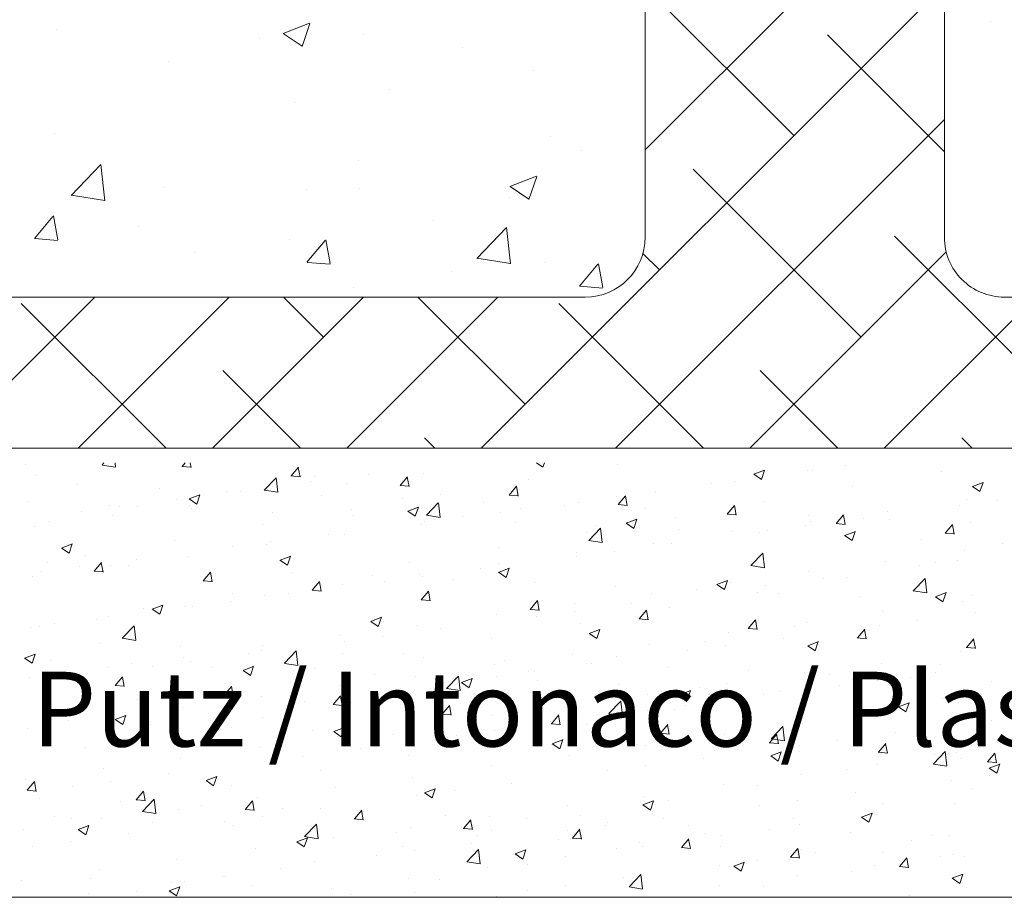
# Model space of a CAD drawing. Units: millimetres. Extents: x 16948 to 17284, y 3268 to 3485.
# Drawn here: x 16994 to 17027, y 3315 to 3344 of the extents above; entities that cross this region are included whole.
import ezdxf

# ---------------------------------------------------------------- set-up
doc = ezdxf.new("R2010")
doc.units = ezdxf.units.MM
doc.layers.get('0').update_dxf_attribs({"lineweight": 25})
for name, color, linetype, lineweight in [('Lienen Montagebügel', 7, 'Continuous', 20), ('Lienen Ziegel', 7, 'Continuous', 15), ('Putz Sch', 252, 'Continuous', 20), ('Putznetz Sch', 254, 'Continuous', 15)]:
    doc.layers.add(name, color=color, linetype=linetype, lineweight=lineweight)

# ---------------------------------------------------------------- blocks, each defined once
blk = doc.blocks.new('Körper 19')
at = {"layer": 'Lienen Ziegel'}
for p, q in [((-1624.898, 1234.316), (-1624.898, 1211.666)), ((-1614.898, 1230.771), (-1614.898, 1211.666)), ((-1614.898, 1230.771), (-1614.898, 1211.666)), ((-1614.898, 1230.771), (-1614.898, 1211.666)), ((-1664.898, 1209.666), (-1626.898, 1209.666)), ((-1612.896, 1209.666), (-1571.898, 1209.666)), ((-1561.898, 1204.616), (-1664.898, 1204.616))]:
    blk.add_line(p, q, dxfattribs=at)
for centre, start, end in [((-1626.898, 1211.666), 270, 0), ((-1612.898, 1211.666), 180, 270.0551)]:
    blk.add_arc(centre, 2, start, end, dxfattribs=at)
at = {"layer": 'Putznetz Sch'}
for p, q in [((-1624.898, 1214.586), (-1614.898, 1224.586)), ((-1630.377, 1204.616), (-1614.898, 1220.096)), ((-1619.928, 1215.066), (-1624.898, 1220.036)), ((-1637, 1218.478), (-1636.111, 1218.82)), ((-1637, 1218.478), (-1636.111, 1218.82)), ((-1636.36, 1218.047), (-1636.103, 1218.814)), ((-1636.36, 1218.047), (-1636.103, 1218.814)), ((-1613.355, 1218.87), (-1613.355, 1218.87)), ((-1613.355, 1218.87), (-1613.355, 1218.87)), ((-1644.575, 1218.597), (-1644.575, 1218.597)), ((-1644.575, 1218.597), (-1644.575, 1218.597)), ((-1636.993, 1218.474), (-1636.361, 1218.048)), ((-1636.993, 1218.474), (-1636.361, 1218.048)), ((-1634.321, 1218.45), (-1634.321, 1218.45)), ((-1634.321, 1218.45), (-1634.321, 1218.45)), ((-1614.898, 1214.526), (-1618.805, 1218.433)), ((-1637.795, 1218.31), (-1637.795, 1218.31)), ((-1637.795, 1218.31), (-1637.795, 1218.31)), ((-1631.016, 1218.024), (-1631.016, 1218.024)), ((-1631.016, 1218.024), (-1631.016, 1218.024)), ((-1640.841, 1217.556), (-1640.841, 1217.556)), ((-1640.841, 1217.556), (-1640.841, 1217.556)), ((-1628.624, 1217.234), (-1628.624, 1217.234)), ((-1628.624, 1217.234), (-1628.624, 1217.234)), ((-1633.434, 1216.6), (-1633.434, 1216.6)), ((-1633.434, 1216.6), (-1633.434, 1216.6)), ((-1636.613, 1216.182), (-1636.613, 1216.182)), ((-1636.613, 1216.182), (-1636.613, 1216.182)), ((-1625.887, 1204.616), (-1614.898, 1215.606)), ((-1644.634, 1215.126), (-1644.634, 1215.126)), ((-1644.634, 1215.126), (-1644.634, 1215.126)), ((-1628.06, 1215.035), (-1628.06, 1215.035)), ((-1628.06, 1215.035), (-1628.06, 1215.035)), ((-1627.023, 1214.577), (-1627.023, 1214.577)), ((-1627.023, 1214.577), (-1627.023, 1214.577)), ((-1634.475, 1214.222), (-1634.475, 1214.222)), ((-1634.475, 1214.222), (-1634.475, 1214.222)), ((-1644.078, 1213.063), (-1643.089, 1214.094)), ((-1644.078, 1213.063), (-1643.089, 1214.094)), ((-1642.949, 1212.886), (-1643.09, 1214.093)), ((-1642.949, 1212.886), (-1643.09, 1214.093)), ((-1617.683, 1208.331), (-1623.295, 1213.943)), ((-1642.999, 1213.561), (-1642.999, 1213.561)), ((-1642.999, 1213.561), (-1642.999, 1213.561)), ((-1629.42, 1213.365), (-1628.53, 1213.706)), ((-1629.42, 1213.365), (-1628.53, 1213.706)), ((-1628.78, 1212.933), (-1628.522, 1213.701)), ((-1628.78, 1212.933), (-1628.522, 1213.701)), ((-1640.996, 1213.328), (-1640.996, 1213.328)), ((-1640.996, 1213.328), (-1640.996, 1213.328)), ((-1636.22, 1213.274), (-1636.22, 1213.274)), ((-1636.22, 1213.274), (-1636.22, 1213.274)), ((-1634.429, 1213.306), (-1634.429, 1213.306)), ((-1634.429, 1213.306), (-1634.429, 1213.306)), ((-1629.412, 1213.361), (-1628.781, 1212.935)), ((-1629.412, 1213.361), (-1628.781, 1212.935)), ((-1644.078, 1213.068), (-1642.949, 1212.893)), ((-1644.078, 1213.068), (-1642.949, 1212.893)), ((-1629.44, 1212.988), (-1629.44, 1212.988)), ((-1629.44, 1212.988), (-1629.44, 1212.988)), ((-1645.309, 1211.626), (-1644.697, 1212.356)), ((-1645.309, 1211.626), (-1644.697, 1212.356)), ((-1644.528, 1211.582), (-1644.675, 1212.378)), ((-1644.528, 1211.582), (-1644.675, 1212.378)), ((-1631.965, 1212.224), (-1631.965, 1212.224)), ((-1631.965, 1212.224), (-1631.965, 1212.224)), ((-1641.836, 1212.035), (-1641.836, 1212.035)), ((-1641.836, 1212.035), (-1641.836, 1212.035)), ((-1630.524, 1210.961), (-1629.535, 1211.992)), ((-1630.524, 1210.961), (-1629.535, 1211.992)), ((-1629.395, 1210.784), (-1629.536, 1211.99)), ((-1629.395, 1210.784), (-1629.536, 1211.99)), ((-1645.297, 1211.625), (-1644.538, 1211.559)), ((-1645.297, 1211.625), (-1644.538, 1211.559)), ((-1636.775, 1211.591), (-1636.775, 1211.591)), ((-1636.775, 1211.591), (-1636.775, 1211.591)), ((-1636.2, 1210.83), (-1635.588, 1211.559)), ((-1636.2, 1210.83), (-1635.588, 1211.559)), ((-1635.419, 1210.785), (-1635.565, 1211.581)), ((-1635.419, 1210.785), (-1635.565, 1211.581)), ((-1610.948, 1206.086), (-1616.56, 1211.698)), ((-1639.954, 1211.173), (-1639.954, 1211.173)), ((-1639.954, 1211.173), (-1639.954, 1211.173)), ((-1630.524, 1210.966), (-1629.395, 1210.791)), ((-1630.524, 1210.966), (-1629.395, 1210.791)), ((-1624.418, 1210.576), (-1624.971, 1211.129)), ((-1621.397, 1204.616), (-1614.837, 1211.177)), ((-1636.188, 1210.828), (-1635.428, 1210.762)), ((-1636.188, 1210.828), (-1635.428, 1210.762)), ((-1628.215, 1210.808), (-1628.215, 1210.808)), ((-1628.215, 1210.808), (-1628.215, 1210.808)), ((-1627.091, 1210.033), (-1626.478, 1210.762)), ((-1627.091, 1210.033), (-1626.478, 1210.762)), ((-1626.309, 1209.988), (-1626.456, 1210.784)), ((-1626.309, 1209.988), (-1626.456, 1210.784)), ((-1631.386, 1210.518), (-1631.386, 1210.518)), ((-1631.386, 1210.518), (-1631.386, 1210.518)), ((-1634.63, 1209.995), (-1634.63, 1209.995)), ((-1634.63, 1209.995), (-1634.63, 1209.995)), ((-1627.078, 1210.031), (-1626.319, 1209.965)), ((-1627.078, 1210.031), (-1626.319, 1209.965)), ((-1648.338, 1204.616), (-1643.288, 1209.666)), ((-1643.848, 1204.616), (-1638.798, 1209.666)), ((-1639.358, 1204.616), (-1634.308, 1209.666)), ((-1635.643, 1208.331), (-1636.979, 1209.666)), ((-1634.867, 1204.616), (-1629.817, 1209.666)), ((-1628.908, 1206.086), (-1632.489, 1209.666)), ((-1616.907, 1204.616), (-1611.857, 1209.666)), ((-1640.909, 1204.616), (-1645.746, 1209.453)), ((-1622.949, 1204.616), (-1627.786, 1209.453)), ((-1636.419, 1204.616), (-1639.011, 1207.208)), ((-1618.459, 1204.616), (-1621.05, 1207.208)), ((-1631.929, 1204.616), (-1632.276, 1204.963)), ((-1613.968, 1204.616), (-1614.315, 1204.963))]:
    blk.add_line(p, q, dxfattribs=at)
blk = doc.blocks.new('Körper 21')
at = {"layer": 'Lienen Montagebügel'}
blk.add_blockref('Körper 19', (0, 0), dxfattribs=at)
at = {"layer": 'Lienen Ziegel'}
blk.add_blockref('Körper 19', (0, 0), dxfattribs=at)

msp = doc.modelspace()

# ---------------------------------------------------------------- linework, layer by layer
at = {"layer": 'Lienen Montagebügel'}
msp.add_line((16975.314, 3315.172), (17109.996, 3315.172), dxfattribs=at)
at = {"layer": 'Putz Sch'}
for p, q in [((16994.596, 3329.626), (16994.596, 3329.626)), ((16997.164, 3329.613), (16997.229, 3329.682)), ((16997.164, 3329.611), (16997.616, 3329.541)), ((16997.581, 3329.621), (16997.581, 3329.621)), ((16997.616, 3329.543), (16997.599, 3329.682)), ((16999.835, 3329.564), (17000.138, 3329.537)), ((16999.838, 3329.564), (16999.937, 3329.682)), ((17000.138, 3329.53), (17000.11, 3329.682)), ((17003.482, 3329.245), (17003.726, 3329.537)), ((17011.686, 3329.682), (17011.9, 3329.537)), ((17011.9, 3329.537), (17011.949, 3329.682)), ((17014.385, 3329.644), (17014.385, 3329.644)), ((17022.019, 3329.581), (17022.019, 3329.581)), ((16994.973, 3329.263), (16994.973, 3329.263)), ((17003.478, 3329.245), (17003.782, 3329.218)), ((17003.782, 3329.211), (17003.723, 3329.529)), ((17004.28, 3329.234), (17004.28, 3329.234)), ((17006.068, 3329.308), (17006.068, 3329.308)), ((17007.125, 3328.926), (17007.37, 3329.218)), ((17007.425, 3328.892), (17007.366, 3329.21)), ((17007.898, 3329.319), (17007.898, 3329.319)), ((17018.948, 3329.3), (17019.201, 3329.13)), ((17018.95, 3329.3), (17019.306, 3329.437)), ((17019.201, 3329.131), (17019.304, 3329.438)), ((17020.748, 3329.413), (17020.748, 3329.413)), ((17020.895, 3329.43), (17020.895, 3329.43)), ((17025.213, 3329.392), (17025.213, 3329.392)), ((16996.359, 3328.944), (16996.359, 3328.944)), ((17002.585, 3328.772), (17002.981, 3329.185)), ((17002.872, 3328.888), (17002.872, 3328.888)), ((17003.037, 3328.702), (17002.981, 3329.184)), ((17004.144, 3329.055), (17004.144, 3329.055)), ((17005.332, 3328.993), (17005.332, 3328.993)), ((17007.122, 3328.926), (17007.426, 3328.9)), ((17010.769, 3328.607), (17011.014, 3328.899)), ((17011.069, 3328.573), (17011.01, 3328.892)), ((17011.423, 3329.136), (17011.423, 3329.136)), ((17017.539, 3328.991), (17017.539, 3328.991)), ((17018.287, 3329.072), (17018.287, 3329.072)), ((17022.25, 3328.884), (17022.25, 3328.884)), ((17026.249, 3328.894), (17026.502, 3328.723)), ((17026.25, 3328.893), (17026.606, 3329.03)), ((17026.502, 3328.724), (17026.605, 3329.031)), ((16999.071, 3328.829), (16999.071, 3328.829)), ((17000.08, 3328.475), (17000.436, 3328.612)), ((17000.332, 3328.306), (17000.435, 3328.613)), ((17001.318, 3328.726), (17001.318, 3328.726)), ((17001.782, 3328.715), (17001.782, 3328.715)), ((17002.586, 3328.77), (17003.037, 3328.7)), ((17002.724, 3328.636), (17002.724, 3328.636)), ((17004.494, 3328.6), (17004.494, 3328.6)), ((17008.46, 3328.627), (17008.46, 3328.627)), ((17010.766, 3328.607), (17011.069, 3328.581)), ((17014.344, 3328.57), (17014.344, 3328.57)), ((17014.413, 3328.289), (17014.658, 3328.58)), ((17014.713, 3328.254), (17014.654, 3328.573)), ((17015.615, 3328.738), (17015.615, 3328.738)), ((17015.649, 3328.691), (17015.649, 3328.691)), ((16994.718, 3328.376), (16994.718, 3328.376)), ((16997.43, 3328.261), (16997.43, 3328.261)), ((16998.355, 3328.217), (16998.355, 3328.217)), ((16999.664, 3328.465), (16999.664, 3328.465)), ((17000.079, 3328.476), (17000.332, 3328.305)), ((17000.085, 3328.255), (17000.085, 3328.255)), ((17007.206, 3328.485), (17007.206, 3328.485)), ((17008.007, 3327.931), (17008.402, 3328.344)), ((17008.459, 3327.861), (17008.403, 3328.343)), ((17009.918, 3328.371), (17009.918, 3328.371)), ((17012.63, 3328.256), (17012.63, 3328.256)), ((17013.083, 3328.366), (17013.083, 3328.366)), ((17014.409, 3328.289), (17014.713, 3328.262)), ((17018.056, 3327.97), (17018.301, 3328.262)), ((17018.356, 3327.936), (17018.298, 3328.254)), ((17019.288, 3328.375), (17019.288, 3328.375)), ((17025.815, 3328.253), (17025.815, 3328.253)), ((17026.038, 3328.445), (17026.038, 3328.445)), ((17027.087, 3328.42), (17027.087, 3328.42)), ((16996.468, 3328.045), (16996.468, 3328.045)), ((16997.519, 3327.93), (16997.519, 3327.93)), ((16997.74, 3328.212), (16997.74, 3328.212)), ((17000.142, 3328.147), (17000.142, 3328.147)), ((17002.854, 3328.032), (17002.854, 3328.032)), ((17005.497, 3328.119), (17005.497, 3328.119)), ((17005.565, 3327.918), (17005.565, 3327.918)), ((17007.379, 3328.069), (17007.632, 3327.898)), ((17007.381, 3328.069), (17007.737, 3328.205)), ((17007.632, 3327.899), (17007.735, 3328.206)), ((17008.007, 3327.929), (17008.459, 3327.859)), ((17009.211, 3327.895), (17009.211, 3327.895)), ((17010.475, 3328.008), (17010.475, 3328.008)), ((17011.135, 3328.148), (17011.135, 3328.148)), ((17015.342, 3328.142), (17015.342, 3328.142)), ((17018.053, 3328.027), (17018.053, 3328.027)), ((17018.053, 3327.97), (17018.357, 3327.943)), ((17020.765, 3327.913), (17020.765, 3327.913)), ((17021.7, 3327.651), (17021.945, 3327.943)), ((17022, 3327.617), (17021.941, 3327.935)), ((17023.4, 3328.064), (17023.4, 3328.064)), ((16994.911, 3327.572), (16994.911, 3327.572)), ((16995.392, 3327.708), (16995.392, 3327.708)), ((17002.535, 3327.61), (17002.535, 3327.61)), ((17007.836, 3327.627), (17007.836, 3327.627)), ((17007.94, 3327.727), (17007.94, 3327.727)), ((17008.277, 3327.803), (17008.277, 3327.803)), ((17010.989, 3327.688), (17010.989, 3327.688)), ((17013.701, 3327.574), (17013.701, 3327.574)), ((17014.68, 3327.662), (17014.933, 3327.492)), ((17014.682, 3327.662), (17015.037, 3327.798)), ((17014.933, 3327.492), (17015.036, 3327.799)), ((17016.325, 3327.866), (17016.325, 3327.866)), ((17020.683, 3327.577), (17020.683, 3327.577)), ((17020.834, 3327.739), (17020.834, 3327.739)), ((17021.697, 3327.651), (17022, 3327.625)), ((17022.607, 3327.83), (17022.607, 3327.83)), ((17023.477, 3327.798), (17023.477, 3327.798)), ((17025.344, 3327.332), (17025.589, 3327.624)), ((17025.644, 3327.298), (17025.585, 3327.616)), ((17026.189, 3327.683), (17026.189, 3327.683)), ((17004.731, 3327.305), (17004.731, 3327.305)), ((17005.27, 3327.302), (17005.27, 3327.302)), ((17013.363, 3327.358), (17013.363, 3327.358)), ((17013.428, 3327.09), (17013.824, 3327.503)), ((17013.88, 3327.02), (17013.824, 3327.503)), ((17016.413, 3327.459), (17016.413, 3327.459)), ((17018.225, 3327.381), (17018.225, 3327.381)), ((17019.124, 3327.345), (17019.124, 3327.345)), ((17019.411, 3327.41), (17019.411, 3327.41)), ((17021.836, 3327.23), (17021.836, 3327.23)), ((17021.981, 3327.255), (17022.233, 3327.085)), ((17021.982, 3327.255), (17022.338, 3327.391)), ((17022.233, 3327.085), (17022.336, 3327.392)), ((17025.34, 3327.332), (17025.644, 3327.306)), ((16995.812, 3326.837), (16996.168, 3326.974)), ((16996.063, 3326.667), (16996.166, 3326.974)), ((16999.572, 3327.102), (16999.572, 3327.102)), ((17002.662, 3326.945), (17002.662, 3326.945)), ((17002.807, 3327.052), (17002.807, 3327.052)), ((17013.429, 3327.088), (17013.881, 3327.018)), ((17015.587, 3327), (17015.587, 3327)), ((17016.203, 3326.987), (17016.203, 3326.987)), ((17024.548, 3327.116), (17024.548, 3327.116)), ((17027.26, 3327.001), (17027.26, 3327.001)), ((16995.811, 3326.837), (16996.063, 3326.667)), ((16996.61, 3326.593), (16996.61, 3326.593)), ((17001.536, 3326.884), (17001.536, 3326.884)), ((17010.4, 3326.849), (17010.4, 3326.849)), ((17013.021, 3326.675), (17013.021, 3326.675)), ((17014.279, 3326.734), (17014.279, 3326.734)), ((17018.85, 3326.25), (17019.246, 3326.662)), ((17019.302, 3326.179), (17019.246, 3326.662)), ((17025.976, 3326.754), (17025.976, 3326.754)), ((16995.348, 3326.362), (16995.348, 3326.362)), ((16996.899, 3326.061), (16997.144, 3326.353)), ((16997.199, 3326.027), (16997.14, 3326.346)), ((16998.06, 3326.247), (16998.06, 3326.247)), ((16998.327, 3326.462), (16998.327, 3326.462)), ((17000.023, 3326.564), (17000.023, 3326.564)), ((17003.111, 3326.43), (17003.364, 3326.26)), ((17003.113, 3326.43), (17003.468, 3326.567)), ((17003.364, 3326.26), (17003.467, 3326.567)), ((17007.437, 3326.341), (17007.437, 3326.341)), ((17010.413, 3326.317), (17010.413, 3326.317)), ((17013.007, 3326.567), (17013.007, 3326.567)), ((17018.85, 3326.247), (17019.302, 3326.177)), ((17023.338, 3326.373), (17023.338, 3326.373)), ((17024.479, 3326.249), (17024.479, 3326.249)), ((17025.003, 3326.361), (17025.003, 3326.361)), ((17025.75, 3326.417), (17025.75, 3326.417)), ((16995.132, 3326.041), (16995.132, 3326.041)), ((16996.403, 3326.208), (16996.403, 3326.208)), ((16996.896, 3326.061), (16997.199, 3326.035)), ((16997.457, 3326.238), (16997.457, 3326.238)), ((17000.543, 3325.743), (17000.788, 3326.034)), ((17000.772, 3326.132), (17000.772, 3326.132)), ((17000.843, 3325.708), (17000.784, 3326.027)), ((17003.484, 3326.018), (17003.484, 3326.018)), ((17007.774, 3325.936), (17007.774, 3325.936)), ((17009.799, 3326.144), (17009.799, 3326.144)), ((17010.412, 3326.024), (17010.664, 3325.853)), ((17010.413, 3326.023), (17010.769, 3326.16)), ((17010.664, 3325.854), (17010.767, 3326.161)), ((17020.772, 3326.048), (17020.772, 3326.048)), ((16994.849, 3325.881), (16994.849, 3325.881)), ((17000.539, 3325.743), (17000.843, 3325.716)), ((17004.186, 3325.424), (17004.431, 3325.716)), ((17004.486, 3325.39), (17004.428, 3325.708)), ((17004.475, 3325.832), (17004.475, 3325.832)), ((17005.208, 3325.611), (17005.208, 3325.611)), ((17006.195, 3325.903), (17006.195, 3325.903)), ((17006.603, 3325.724), (17006.603, 3325.724)), ((17007.875, 3325.891), (17007.875, 3325.891)), ((17008.907, 3325.789), (17008.907, 3325.789)), ((17011.619, 3325.674), (17011.619, 3325.674)), ((17017.712, 3325.617), (17017.965, 3325.446)), ((17017.714, 3325.616), (17018.07, 3325.753)), ((17017.965, 3325.447), (17018.068, 3325.754)), ((17018.164, 3325.69), (17018.164, 3325.69)), ((17021.27, 3325.827), (17021.27, 3325.827)), ((17022.041, 3325.853), (17022.041, 3325.853)), ((17024.271, 3325.409), (17024.667, 3325.821)), ((17024.723, 3325.338), (17024.667, 3325.821)), ((17001.512, 3325.324), (17001.512, 3325.324)), ((17003.395, 3325.301), (17003.395, 3325.301)), ((17004.183, 3325.424), (17004.487, 3325.397)), ((17007.83, 3325.105), (17008.075, 3325.397)), ((17008.13, 3325.071), (17008.071, 3325.389)), ((17014.331, 3325.559), (17014.331, 3325.559)), ((17015.525, 3325.309), (17015.525, 3325.309)), ((17017.043, 3325.445), (17017.043, 3325.445)), ((17018.075, 3325.406), (17018.075, 3325.406)), ((17019.078, 3325.344), (17019.078, 3325.344)), ((17019.346, 3325.574), (17019.346, 3325.574)), ((17019.754, 3325.33), (17019.754, 3325.33)), ((17024.272, 3325.406), (17024.724, 3325.336)), ((17025.014, 3325.21), (17025.37, 3325.346)), ((17025.266, 3325.04), (17025.369, 3325.347)), ((16998.844, 3324.792), (16999.2, 3324.928)), ((16999.096, 3324.622), (16999.199, 3324.929)), ((17001.471, 3325.048), (17001.471, 3325.048)), ((17002.6, 3325.253), (17002.6, 3325.253)), ((17007.827, 3325.105), (17008.13, 3325.079)), ((17011.474, 3324.786), (17011.719, 3325.078)), ((17011.774, 3324.752), (17011.715, 3325.07)), ((17012.959, 3324.984), (17012.959, 3324.984)), ((17014.866, 3324.984), (17014.866, 3324.984)), ((17022.466, 3325.216), (17022.466, 3325.216)), ((17025.013, 3325.21), (17025.266, 3325.039)), ((17025.178, 3325.101), (17025.178, 3325.101)), ((17025.915, 3325.063), (17025.915, 3325.063)), ((17026.22, 3325.246), (17026.22, 3325.246)), ((16998.55, 3324.815), (16998.55, 3324.815)), ((16998.843, 3324.792), (16999.096, 3324.621)), ((16999.962, 3324.873), (16999.962, 3324.873)), ((17000.199, 3324.88), (17000.199, 3324.88)), ((17010.351, 3324.626), (17010.351, 3324.626)), ((17011.471, 3324.786), (17011.774, 3324.76)), ((17012.942, 3324.73), (17012.942, 3324.73)), ((17015.118, 3324.467), (17015.362, 3324.759)), ((17015.417, 3324.433), (17015.359, 3324.752)), ((17016.115, 3324.835), (17016.115, 3324.835)), ((17023.258, 3324.737), (17023.258, 3324.737)), ((17023.276, 3324.682), (17023.276, 3324.682)), ((17026.338, 3324.666), (17026.338, 3324.666)), ((16995.587, 3324.307), (16995.587, 3324.307)), ((16996.991, 3324.458), (16996.991, 3324.458)), ((16997.396, 3324.547), (16997.396, 3324.547)), ((17006.143, 3324.385), (17006.396, 3324.215)), ((17006.145, 3324.385), (17006.501, 3324.521)), ((17006.396, 3324.215), (17006.499, 3324.522)), ((17011.671, 3324.563), (17011.671, 3324.563)), ((17013.153, 3324.327), (17013.153, 3324.327)), ((17015.114, 3324.468), (17015.418, 3324.441)), ((17018.761, 3324.149), (17019.006, 3324.441)), ((17019.061, 3324.114), (17019.002, 3324.433)), ((17020.71, 3324.357), (17020.71, 3324.357)), ((17024.414, 3324.413), (17024.414, 3324.413)), ((16994.787, 3324.19), (16994.787, 3324.19)), ((16995.067, 3324.205), (16995.067, 3324.205)), ((16997.837, 3323.824), (16998.233, 3324.236)), ((16998.289, 3323.753), (16998.233, 3324.236)), ((17007.712, 3324.245), (17007.712, 3324.245)), ((17008.462, 3324.141), (17008.462, 3324.141)), ((17013.444, 3323.978), (17013.697, 3323.808)), ((17013.445, 3323.978), (17013.801, 3324.114)), ((17013.697, 3323.808), (17013.8, 3324.115)), ((17018.102, 3323.999), (17018.102, 3323.999)), ((17018.758, 3324.149), (17019.062, 3324.122)), ((17020.295, 3324.229), (17020.295, 3324.229)), ((17022.405, 3323.83), (17022.65, 3324.122)), ((17022.705, 3323.796), (17022.646, 3324.114)), ((17023.142, 3324.246), (17023.142, 3324.246)), ((16997.071, 3323.651), (16997.071, 3323.651)), ((16997.838, 3323.821), (16998.289, 3323.751)), ((17005.147, 3323.92), (17005.147, 3323.92)), ((17005.267, 3323.72), (17005.267, 3323.72)), ((17006.539, 3323.887), (17006.539, 3323.887)), ((17010.19, 3323.818), (17010.19, 3323.818)), ((17015.463, 3323.618), (17015.463, 3323.618)), ((17017.333, 3323.72), (17017.333, 3323.72)), ((17019.934, 3323.823), (17019.934, 3323.823)), ((17020.746, 3323.571), (17021.102, 3323.708)), ((17020.997, 3323.401), (17021.1, 3323.708)), ((17022.402, 3323.83), (17022.705, 3323.803)), ((17026.049, 3323.511), (17026.293, 3323.803)), ((17026.348, 3323.477), (17026.29, 3323.795)), ((16994.576, 3323.153), (16994.932, 3323.29)), ((16994.827, 3322.984), (16994.93, 3323.291)), ((16999.783, 3323.536), (16999.783, 3323.536)), ((17002.059, 3323.298), (17002.059, 3323.298)), ((17002.494, 3323.422), (17002.494, 3323.422)), ((17002.538, 3323.562), (17002.538, 3323.562)), ((17003.259, 3322.983), (17003.654, 3323.395)), ((17003.711, 3322.913), (17003.655, 3323.395)), ((17005.206, 3323.307), (17005.206, 3323.307)), ((17007.228, 3323.31), (17007.228, 3323.31)), ((17012.897, 3323.293), (17012.897, 3323.293)), ((17016.738, 3323.403), (17016.738, 3323.403)), ((17018.01, 3323.57), (17018.01, 3323.57)), ((17020.745, 3323.571), (17020.997, 3323.401)), ((17025.853, 3323.372), (17025.853, 3323.372)), ((17026.045, 3323.511), (17026.349, 3323.485)), ((16994.574, 3323.153), (16994.827, 3322.983)), ((16995.43, 3323.083), (16995.43, 3323.083)), ((16998.142, 3322.969), (16998.142, 3322.969)), ((16999.9, 3323.181), (16999.9, 3323.181)), ((17000.135, 3323.044), (17000.135, 3323.044)), ((17003.259, 3322.98), (17003.711, 3322.91)), ((17007.918, 3323.193), (17007.918, 3323.193)), ((17010.63, 3323.078), (17010.63, 3323.078)), ((17013.342, 3322.964), (17013.342, 3322.964)), ((17013.53, 3322.98), (17013.53, 3322.98)), ((17014.37, 3323.212), (17014.37, 3323.212)), ((17023.214, 3322.991), (17023.214, 3322.991)), ((17025.198, 3322.959), (17025.198, 3322.959)), ((16997.334, 3322.856), (16997.334, 3322.856)), ((16998.863, 3322.877), (16998.863, 3322.877)), ((17000.854, 3322.854), (17000.854, 3322.854)), ((17001.875, 3322.747), (17002.128, 3322.576)), ((17001.877, 3322.746), (17002.232, 3322.883)), ((17002.128, 3322.577), (17002.231, 3322.884)), ((17003.565, 3322.74), (17003.565, 3322.74)), ((17004.265, 3322.801), (17004.265, 3322.801)), ((17006.277, 3322.625), (17006.277, 3322.625)), ((17010.289, 3322.935), (17010.289, 3322.935)), ((17011.408, 3322.703), (17011.408, 3322.703)), ((17011.606, 3322.727), (17011.606, 3322.727)), ((17016.053, 3322.849), (17016.053, 3322.849)), ((17018.765, 3322.734), (17018.765, 3322.734)), ((17020.648, 3322.665), (17020.648, 3322.665)), ((17025.002, 3322.663), (17025.002, 3322.663)), ((16994.726, 3322.499), (16994.726, 3322.499)), ((16995.655, 3322.454), (16995.655, 3322.454)), ((16997.604, 3322.24), (16997.849, 3322.532)), ((16997.904, 3322.206), (16997.845, 3322.525)), ((17001.303, 3322.293), (17001.303, 3322.293)), ((17007.651, 3322.554), (17007.651, 3322.554)), ((17008.68, 3322.142), (17009.076, 3322.554)), ((17008.989, 3322.51), (17008.989, 3322.51)), ((17009.132, 3322.072), (17009.076, 3322.554)), ((17009.176, 3322.34), (17009.428, 3322.169)), ((17009.177, 3322.339), (17009.533, 3322.476)), ((17009.428, 3322.17), (17009.531, 3322.477)), ((17010.334, 3322.559), (17010.334, 3322.559)), ((17011.701, 3322.396), (17011.701, 3322.396)), ((17018.04, 3322.308), (17018.04, 3322.308)), ((17021.477, 3322.62), (17021.477, 3322.62)), ((17022.235, 3322.451), (17022.235, 3322.451)), ((17023.078, 3322.409), (17023.078, 3322.409)), ((17024.189, 3322.505), (17024.189, 3322.505)), ((17026.901, 3322.391), (17026.901, 3322.391)), ((16997.601, 3322.24), (16997.904, 3322.214)), ((17001.248, 3321.921), (17001.493, 3322.213)), ((17001.548, 3321.887), (17001.489, 3322.206)), ((17005.085, 3322.229), (17005.085, 3322.229)), ((17007.126, 3322.137), (17007.126, 3322.137)), ((17008.445, 3322.194), (17008.445, 3322.194)), ((17008.681, 3322.14), (17009.132, 3322.07)), ((17014.413, 3322.281), (17014.413, 3322.281)), ((17016.478, 3321.933), (17016.833, 3322.069)), ((17016.729, 3321.763), (17016.832, 3322.07)), ((17017.125, 3322.167), (17017.125, 3322.167)), ((17019.836, 3322.052), (17019.836, 3322.052)), ((17021.806, 3322.242), (17021.806, 3322.242)), ((16998.34, 3321.784), (16998.34, 3321.784)), ((17001.244, 3321.922), (17001.548, 3321.895)), ((17002.477, 3321.871), (17002.477, 3321.871)), ((17003.93, 3321.716), (17003.93, 3321.716)), ((17004.891, 3321.603), (17005.136, 3321.895)), ((17005.191, 3321.569), (17005.132, 3321.887)), ((17005.202, 3321.884), (17005.202, 3321.884)), ((17005.482, 3321.686), (17005.482, 3321.686)), ((17014.102, 3321.301), (17014.497, 3321.713)), ((17014.554, 3321.231), (17014.498, 3321.713)), ((17015.402, 3321.927), (17015.402, 3321.927)), ((17016.476, 3321.933), (17016.729, 3321.762)), ((17018.598, 3321.82), (17018.598, 3321.82)), ((17019.273, 3321.942), (17019.273, 3321.942)), ((17022.548, 3321.938), (17022.548, 3321.938)), ((17023.778, 3321.526), (17024.134, 3321.662)), ((17024.03, 3321.356), (17024.133, 3321.663)), ((17025.26, 3321.823), (17025.26, 3321.823)), ((17025.791, 3321.68), (17025.791, 3321.68)), ((16999.838, 3321.49), (16999.838, 3321.49)), ((17004.888, 3321.603), (17005.192, 3321.576)), ((17008.535, 3321.284), (17008.78, 3321.576)), ((17008.835, 3321.25), (17008.776, 3321.568)), ((17012.836, 3321.602), (17012.836, 3321.602)), ((17015.402, 3321.399), (17015.402, 3321.399)), ((17016.31, 3321.434), (17016.31, 3321.434)), ((17016.674, 3321.566), (17016.674, 3321.566)), ((17023.777, 3321.526), (17024.03, 3321.356)), ((16995.377, 3321.276), (16995.377, 3321.276)), ((16996.06, 3321.069), (16996.06, 3321.069)), ((16997.272, 3321.165), (16997.272, 3321.165)), ((16997.607, 3321.108), (16997.859, 3320.938)), ((16997.608, 3321.108), (16997.964, 3321.244)), ((16997.859, 3320.938), (16997.962, 3321.245)), ((16998.798, 3321.041), (16998.798, 3321.041)), ((17000.722, 3321.294), (17000.722, 3321.294)), ((17002.52, 3321.177), (17002.52, 3321.177)), ((17008.532, 3321.284), (17008.835, 3321.257)), ((17010.227, 3321.244), (17010.227, 3321.244)), ((17012.179, 3320.965), (17012.424, 3321.257)), ((17012.194, 3320.977), (17012.194, 3320.977)), ((17012.479, 3320.931), (17012.42, 3321.249)), ((17014.102, 3321.299), (17014.554, 3321.229)), ((17023.153, 3321.3), (17023.153, 3321.3)), ((17026.873, 3321.082), (17026.873, 3321.082)), ((16994.664, 3320.807), (16994.664, 3320.807)), ((16997.526, 3320.873), (16997.526, 3320.873)), ((16998.772, 3320.954), (16998.772, 3320.954)), ((16999.557, 3320.669), (16999.557, 3320.669)), ((17001.484, 3320.84), (17001.484, 3320.84)), ((17004.196, 3320.725), (17004.196, 3320.725)), ((17004.907, 3320.701), (17005.16, 3320.531)), ((17004.909, 3320.701), (17005.265, 3320.838)), ((17005.16, 3320.531), (17005.263, 3320.838)), ((17007.589, 3320.863), (17007.589, 3320.863)), ((17010.27, 3320.723), (17010.27, 3320.723)), ((17012.175, 3320.965), (17012.479, 3320.939)), ((17013.348, 3320.925), (17013.348, 3320.925)), ((17015.822, 3320.646), (17016.067, 3320.938)), ((17016.122, 3320.612), (17016.063, 3320.931)), ((17019.523, 3320.46), (17019.919, 3320.873)), ((17019.975, 3320.39), (17019.919, 3320.872)), ((17020.587, 3320.974), (17020.587, 3320.974)), ((17023.665, 3320.659), (17023.665, 3320.659)), ((17005.023, 3320.538), (17005.023, 3320.538)), ((17006.907, 3320.611), (17006.907, 3320.611)), ((17008.998, 3320.556), (17008.998, 3320.556)), ((17009.619, 3320.496), (17009.619, 3320.496)), ((17010.385, 3320.417), (17010.385, 3320.417)), ((17012.209, 3320.294), (17012.565, 3320.431)), ((17012.331, 3320.381), (17012.331, 3320.381)), ((17012.461, 3320.125), (17012.564, 3320.432)), ((17015.819, 3320.646), (17016.123, 3320.62)), ((17017.978, 3320.617), (17017.978, 3320.617)), ((17019.463, 3320.328), (17019.766, 3320.301)), ((17019.466, 3320.328), (17019.711, 3320.619)), ((17019.524, 3320.458), (17019.976, 3320.388)), ((17019.766, 3320.293), (17019.707, 3320.612)), ((17021.741, 3320.406), (17021.741, 3320.406)), ((16996.595, 3320.16), (16996.595, 3320.16)), ((17002.415, 3320.18), (17002.415, 3320.18)), ((17005.79, 3320.133), (17005.79, 3320.133)), ((17012.208, 3320.294), (17012.461, 3320.124)), ((17015.043, 3320.267), (17015.043, 3320.267)), ((17015.34, 3320.236), (17015.34, 3320.236)), ((17017.755, 3320.152), (17017.755, 3320.152)), ((17019.51, 3319.887), (17019.866, 3320.024)), ((17019.761, 3319.718), (17019.864, 3320.025)), ((17020.466, 3320.038), (17020.466, 3320.038)), ((17020.47, 3320.238), (17020.47, 3320.238)), ((17023.106, 3320.009), (17023.41, 3319.982)), ((17023.11, 3320.009), (17023.355, 3320.301)), ((17023.41, 3319.975), (17023.351, 3320.293)), ((17024.945, 3319.619), (17025.341, 3320.032)), ((17025.397, 3319.549), (17025.341, 3320.032)), ((16999.776, 3319.799), (16999.776, 3319.799)), ((17002.594, 3319.713), (17002.594, 3319.713)), ((17003.866, 3319.88), (17003.866, 3319.88)), ((17007.422, 3319.908), (17007.422, 3319.908)), ((17012.774, 3319.911), (17012.774, 3319.911)), ((17017.261, 3319.816), (17017.261, 3319.816)), ((17019.509, 3319.888), (17019.761, 3319.717)), ((17023.178, 3319.923), (17023.178, 3319.923)), ((17024.988, 3319.928), (17024.988, 3319.928)), ((17025.729, 3319.989), (17025.729, 3319.989)), ((17025.89, 3319.809), (17025.89, 3319.809)), ((17026.75, 3319.69), (17027.054, 3319.664)), ((17026.753, 3319.69), (17026.998, 3319.982)), ((17027.053, 3319.656), (17026.995, 3319.974)), ((16997.21, 3319.474), (16997.21, 3319.474)), ((17004.46, 3319.4), (17004.46, 3319.4)), ((17010.166, 3319.553), (17010.166, 3319.553)), ((17014.066, 3319.395), (17014.066, 3319.395)), ((17015.337, 3319.563), (17015.337, 3319.563)), ((17022.026, 3319.42), (17022.026, 3319.42)), ((17023.091, 3319.608), (17023.091, 3319.608)), ((17024.945, 3319.617), (17025.397, 3319.547)), ((17026.809, 3319.481), (17027.062, 3319.31)), ((17026.811, 3319.48), (17027.166, 3319.617)), ((17027.062, 3319.311), (17027.165, 3319.618)), ((16994.602, 3319.116), (16994.602, 3319.116)), ((16994.665, 3318.738), (16994.91, 3319.03)), ((16994.965, 3318.704), (16994.906, 3319.022)), ((16997.462, 3319.037), (16997.462, 3319.037)), ((16999.386, 3319.29), (16999.386, 3319.29)), ((17000.639, 3319.063), (17000.892, 3318.892)), ((17000.641, 3319.063), (17000.996, 3319.199)), ((17000.892, 3318.893), (17000.995, 3319.2)), ((17007.527, 3319.172), (17007.527, 3319.172)), ((17020.525, 3319.283), (17020.525, 3319.283)), ((17025.537, 3319.078), (17025.537, 3319.078)), ((17026.809, 3319.245), (17026.809, 3319.245)), ((16994.662, 3318.738), (16994.965, 3318.711)), ((16996.19, 3318.87), (16996.19, 3318.87)), ((16998.309, 3318.419), (16998.554, 3318.711)), ((16998.609, 3318.385), (16998.55, 3318.703)), ((17001.497, 3318.891), (17001.497, 3318.891)), ((17004.961, 3318.847), (17004.961, 3318.847)), ((17007.941, 3318.656), (17008.297, 3318.792)), ((17008.192, 3318.486), (17008.295, 3318.793)), ((17008.933, 3318.72), (17008.933, 3318.72)), ((17010.857, 3318.973), (17010.857, 3318.973)), ((17017.917, 3318.926), (17017.917, 3318.926)), ((17019.063, 3318.911), (17019.063, 3318.911)), ((17026.205, 3318.813), (17026.205, 3318.813)), ((16995.071, 3318.473), (16995.071, 3318.473)), ((16997.783, 3318.358), (16997.783, 3318.358)), ((16998.306, 3318.419), (16998.609, 3318.393)), ((16998.511, 3318.034), (16998.906, 3318.447)), ((16998.535, 3318.383), (16998.535, 3318.383)), ((16998.963, 3317.964), (16998.906, 3318.446)), ((17001.952, 3318.1), (17002.197, 3318.392)), ((17002.252, 3318.066), (17002.194, 3318.385)), ((17002.353, 3318.489), (17002.353, 3318.489)), ((17007.662, 3318.552), (17007.662, 3318.552)), ((17007.94, 3318.656), (17008.192, 3318.486)), ((17015.242, 3318.249), (17015.597, 3318.385)), ((17015.278, 3318.545), (17015.278, 3318.545)), ((17015.493, 3318.079), (17015.596, 3318.386)), ((17016.1, 3318.403), (17016.1, 3318.403)), ((17020.405, 3318.402), (17020.405, 3318.402)), ((17022.329, 3318.656), (17022.329, 3318.656)), ((16998.511, 3318.032), (16998.963, 3317.962)), ((16999.714, 3318.108), (16999.714, 3318.108)), ((17000.494, 3318.244), (17000.494, 3318.244)), ((17001.949, 3318.1), (17002.253, 3318.074)), ((17003.206, 3318.129), (17003.206, 3318.129)), ((17004.453, 3318.13), (17004.453, 3318.13)), ((17005.596, 3317.782), (17005.841, 3318.073)), ((17005.896, 3317.747), (17005.837, 3318.066)), ((17012.712, 3318.219), (17012.712, 3318.219)), ((17015.24, 3318.249), (17015.493, 3318.079)), ((17019.133, 3318.235), (17019.133, 3318.235)), ((17023.243, 3318.304), (17023.243, 3318.304)), ((17025.667, 3318.298), (17025.667, 3318.298)), ((16995.572, 3317.874), (16995.572, 3317.874)), ((16996.142, 3317.791), (16996.142, 3317.791)), ((16997.149, 3317.783), (16997.149, 3317.783)), ((17001.258, 3317.709), (17001.258, 3317.709)), ((17002.529, 3317.877), (17002.529, 3317.877)), ((17005.593, 3317.782), (17005.897, 3317.755)), ((17005.918, 3318.015), (17005.918, 3318.015)), ((17008.63, 3317.9), (17008.63, 3317.9)), ((17009.24, 3317.463), (17009.485, 3317.755)), ((17009.54, 3317.429), (17009.481, 3317.747)), ((17010.104, 3317.862), (17010.104, 3317.862)), ((17011.342, 3317.786), (17011.342, 3317.786)), ((17013.138, 3317.894), (17013.138, 3317.894)), ((17015.925, 3317.812), (17015.925, 3317.812)), ((17020.28, 3317.796), (17020.28, 3317.796)), ((17022.541, 3317.842), (17022.794, 3317.672)), ((17022.542, 3317.842), (17022.898, 3317.979)), ((17022.794, 3317.672), (17022.897, 3317.979)), ((17023.029, 3317.917), (17023.029, 3317.917)), ((16994.54, 3317.425), (16994.54, 3317.425)), ((16996.371, 3317.424), (16996.623, 3317.254)), ((16996.372, 3317.424), (16996.728, 3317.561)), ((16996.623, 3317.255), (16996.726, 3317.561)), ((16998.854, 3317.676), (16998.854, 3317.676)), ((17001.566, 3317.561), (17001.566, 3317.561)), ((17003.932, 3317.193), (17004.328, 3317.606)), ((17004.277, 3317.447), (17004.277, 3317.447)), ((17004.384, 3317.123), (17004.328, 3317.606)), ((17007.465, 3317.481), (17007.465, 3317.481)), ((17009.237, 3317.463), (17009.54, 3317.436)), ((17010.175, 3317.386), (17010.175, 3317.386)), ((17012.729, 3317.392), (17012.729, 3317.392)), ((17012.884, 3317.144), (17013.128, 3317.436)), ((17013.183, 3317.11), (17013.125, 3317.428)), ((17014.001, 3317.559), (17014.001, 3317.559)), ((17014.054, 3317.671), (17014.054, 3317.671)), ((17016.765, 3317.556), (17016.765, 3317.556)), ((17019.477, 3317.442), (17019.477, 3317.442)), ((17020.463, 3317.592), (17020.463, 3317.592)), ((16996.125, 3317.033), (16996.125, 3317.033)), ((16998.049, 3317.287), (16998.049, 3317.287)), ((17003.673, 3317.017), (17004.028, 3317.154)), ((17003.924, 3316.848), (17004.027, 3317.155)), ((17003.933, 3317.191), (17004.384, 3317.121)), ((17004.899, 3317.156), (17004.899, 3317.156)), ((17006.989, 3317.332), (17006.989, 3317.332)), ((17009.701, 3317.218), (17009.701, 3317.218)), ((17012.413, 3317.103), (17012.413, 3317.103)), ((17012.88, 3317.144), (17013.184, 3317.118)), ((17016.527, 3316.825), (17016.772, 3317.117)), ((17016.827, 3316.791), (17016.768, 3317.109)), ((17017.318, 3317.287), (17017.318, 3317.287)), ((17017.855, 3317.234), (17017.855, 3317.234)), ((17022.189, 3317.327), (17022.189, 3317.327)), ((17024.201, 3317.074), (17024.201, 3317.074)), ((17024.901, 3317.213), (17024.901, 3317.213)), ((17025.472, 3317.242), (17025.472, 3317.242)), ((16994.854, 3316.866), (16994.854, 3316.866)), ((17002.291, 3316.798), (17002.291, 3316.798)), ((17003.671, 3317.018), (17003.924, 3316.847)), ((17007.213, 3316.877), (17007.213, 3316.877)), ((17007.597, 3316.716), (17007.597, 3316.716)), ((17009.354, 3316.353), (17009.749, 3316.765)), ((17009.521, 3316.969), (17009.521, 3316.969)), ((17009.806, 3316.282), (17009.75, 3316.765)), ((17010.973, 3316.61), (17011.329, 3316.747)), ((17011.225, 3316.441), (17011.328, 3316.748)), ((17014.355, 3316.779), (17014.355, 3316.779)), ((17015.125, 3316.989), (17015.125, 3316.989)), ((17015.216, 3316.854), (17015.216, 3316.854)), ((17016.524, 3316.825), (17016.828, 3316.799)), ((17017.836, 3316.874), (17017.836, 3316.874)), ((17020.171, 3316.506), (17020.416, 3316.798)), ((17020.471, 3316.472), (17020.412, 3316.791)), ((17020.548, 3316.759), (17020.548, 3316.759)), ((16999.653, 3316.417), (16999.653, 3316.417)), ((17006.325, 3316.549), (17006.325, 3316.549)), ((17010.972, 3316.611), (17011.225, 3316.44)), ((17012.65, 3316.528), (17012.65, 3316.528)), ((17019.068, 3316.399), (17019.068, 3316.399)), ((17020.168, 3316.507), (17020.471, 3316.48)), ((17020.992, 3316.652), (17020.992, 3316.652)), ((17023.26, 3316.645), (17023.26, 3316.645)), ((17023.815, 3316.188), (17024.06, 3316.479)), ((17024.114, 3316.153), (17024.056, 3316.472)), ((17025.183, 3316.527), (17025.183, 3316.527)), ((17025.606, 3316.607), (17025.606, 3316.607)), ((17025.972, 3316.53), (17025.972, 3316.53)), ((16997.087, 3316.092), (16997.087, 3316.092)), ((17003.117, 3316.126), (17003.117, 3316.126)), ((17004.25, 3316.369), (17004.25, 3316.369)), ((17009.354, 3316.35), (17009.806, 3316.28)), ((17010.042, 3316.171), (17010.042, 3316.171)), ((17011.393, 3316.27), (17011.393, 3316.27)), ((17017.797, 3316.231), (17017.797, 3316.231)), ((17018.273, 3316.204), (17018.525, 3316.033)), ((17018.274, 3316.204), (17018.63, 3316.34)), ((17018.525, 3316.034), (17018.628, 3316.341)), ((17022.967, 3316.226), (17022.967, 3316.226)), ((17023.811, 3316.188), (17024.115, 3316.161)), ((16994.479, 3315.734), (16994.479, 3315.734)), ((16996.772, 3315.776), (16996.772, 3315.776)), ((17001.193, 3315.873), (17001.193, 3315.873)), ((17001.288, 3315.86), (17001.288, 3315.86)), ((17007.404, 3315.79), (17007.404, 3315.79)), ((17008.43, 3315.762), (17008.43, 3315.762)), ((17014.588, 3315.809), (17014.588, 3315.809)), ((17014.775, 3315.512), (17015.171, 3315.924)), ((17015.227, 3315.441), (17015.171, 3315.924)), ((17020.401, 3315.901), (17020.401, 3315.901)), ((17022.22, 3316.018), (17022.22, 3316.018)), ((17025.573, 3315.797), (17025.826, 3315.627)), ((17025.575, 3315.797), (17025.93, 3315.933)), ((17025.826, 3315.627), (17025.929, 3315.934)), ((16999.404, 3315.379), (16999.76, 3315.515)), ((16999.484, 3315.662), (16999.484, 3315.662)), ((16999.656, 3315.209), (16999.759, 3315.516)), ((16999.921, 3315.706), (16999.921, 3315.706)), ((17002.196, 3315.547), (17002.196, 3315.547)), ((17004.838, 3315.465), (17004.838, 3315.465)), ((17004.907, 3315.432), (17004.907, 3315.432)), ((17011.393, 3315.388), (17011.393, 3315.388)), ((17012.664, 3315.556), (17012.664, 3315.556)), ((17014.776, 3315.509), (17015.228, 3315.439)), ((17017.793, 3315.543), (17017.793, 3315.543)), ((17019.258, 3315.51), (17019.258, 3315.51)), ((17026.06, 3315.491), (17026.06, 3315.491)), ((16996.713, 3315.283), (16996.713, 3315.283)), ((16998.325, 3315.352), (16998.325, 3315.352)), ((16999.403, 3315.379), (16999.656, 3315.209)), ((17005.467, 3315.253), (17005.467, 3315.253)), ((17007.619, 3315.318), (17007.619, 3315.318)), ((17010.331, 3315.203), (17010.331, 3315.203)), ((17015.155, 3315.162), (17015.155, 3315.162)), ((17024.136, 3315.238), (17024.136, 3315.238))]:
    msp.add_line(p, q, dxfattribs=at)

# ---------------------------------------------------------------- block references
at = {"layer": 'Lienen Ziegel'}
msp.add_blockref('Körper 21', (18640.212, 2125.556), dxfattribs=at)

# ---------------------------------------------------------------- texts
at = {"insert": (16994.814, 3322.703), "char_height": 2.5, "width": 200.79736, "attachment_point": 1}
msp.add_mtext('Putz / Intonaco / Plaster / Crépi / Tynk / Omietka', dxfattribs=at)

doc.saveas('drawing.dxf')
